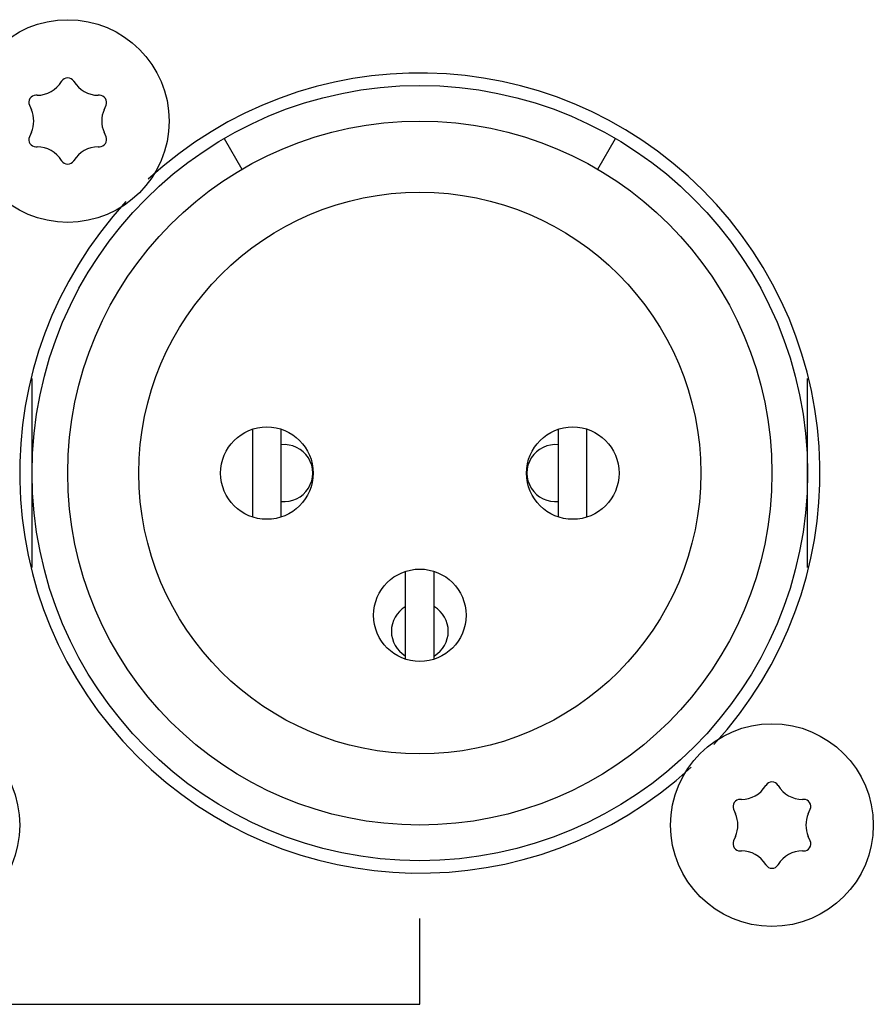
# Model space of a CAD drawing. Units: millimetres. Extents: x -307 to 1803, y -223 to 1090.
# Drawn here: x 1406 to 1430, y 470 to 497 of the extents above; entities that cross this region are included whole.
import ezdxf

# ---------------------------------------------------------------- set-up
doc = ezdxf.new("R2010")
doc.units = ezdxf.units.MM
doc.header["$LTSCALE"] = 65.395
doc.layers.add('006-ZADNI_PANEL', color=7, linetype='CONTINUOUS')

msp = doc.modelspace()

# ---------------------------------------------------------------- linework, layer by layer
at = {"layer": '006-ZADNI_PANEL', "color": 7, "linetype": 'Continuous'}
for p, q in [((1406.98, 495.548), (1406.976, 495.542)), ((1407.326, 495.542), (1407.322, 495.548)), ((1406.291, 495.156), (1406.257, 495.156)), ((1408.044, 495.156), (1408.01, 495.156)), ((1406.074, 494.876), (1406.129, 494.748)), ((1408.173, 494.748), (1408.228, 494.876)), ((1406.129, 494.114), (1406.074, 493.986)), ((1408.228, 493.986), (1408.173, 494.114)), ((1406.257, 493.706), (1406.291, 493.706)), ((1408.01, 493.706), (1408.044, 493.706)), ((1411.551, 493.942), (1412.051, 493.076)), ((1422.051, 493.076), (1422.551, 493.942)), ((1406.976, 493.32), (1406.98, 493.314)), ((1407.322, 493.314), (1407.326, 493.32)), ((1406.151, 481.873), (1406.151, 487.19)), ((1427.951, 481.873), (1427.951, 487.19)), ((1412.351, 483.3), (1412.351, 485.762)), ((1413.151, 483.3), (1413.151, 485.762)), ((1420.951, 483.3), (1420.951, 485.762)), ((1421.751, 483.3), (1421.751, 485.762)), ((1416.651, 479.3), (1416.651, 481.762)), ((1417.451, 479.3), (1417.451, 481.762)), ((1426.78, 475.748), (1426.776, 475.742)), ((1427.126, 475.742), (1427.122, 475.748)), ((1426.091, 475.356), (1426.057, 475.356)), ((1427.844, 475.356), (1427.81, 475.356)), ((1425.874, 475.076), (1425.929, 474.948)), ((1427.973, 474.948), (1428.028, 475.076)), ((1425.929, 474.314), (1425.874, 474.186)), ((1428.028, 474.186), (1427.973, 474.314)), ((1426.057, 473.906), (1426.091, 473.906)), ((1427.81, 473.906), (1427.844, 473.906)), ((1426.776, 473.52), (1426.78, 473.514)), ((1427.122, 473.514), (1427.126, 473.52))]:
    msp.add_line(p, q, dxfattribs=at)
at = {"layer": '006-ZADNI_PANEL', "color": 40, "linetype": 'Continuous'}
for p, q in [((1417.053, 469.592), (1417.053, 472.001)), ((1393.063, 469.592), (1417.053, 469.592))]:
    msp.add_line(p, q, dxfattribs=at)
at = {"layer": '006-ZADNI_PANEL', "color": 7, "linetype": 'Continuous'}
for centre, radius in [((1407.151, 494.431), 2.85), ((1417.051, 484.531), 10.9), ((1417.051, 484.531), 9.9), ((1417.051, 484.531), 7.9), ((1412.751, 484.531), 1.3), ((1421.351, 484.531), 1.3), ((1417.051, 480.531), 1.3), ((1402.951, 474.631), 2.85), ((1426.951, 474.631), 2.85)]:
    msp.add_circle(centre, radius, dxfattribs=at)
for centre, radius, start, end in [((1407.151, 495.445), 0.2, 31.1706, 148.8294), ((1406.291, 495.956), 0.8, 270, 328.8294), ((1408.01, 495.956), 0.8, 211.1706, 270), ((1406.257, 494.956), 0.2, 90, 203.3616), ((1408.044, 494.956), 0.2, 336.6384, 90), ((1405.394, 494.431), 0.8, 336.6384, 23.3616), ((1408.907, 494.431), 0.8, 156.6384, 203.3616), ((1406.257, 493.906), 0.2, 156.6384, 270), ((1408.044, 493.906), 0.2, 270, 23.3616), ((1406.291, 492.906), 0.8, 31.1706, 90), ((1408.01, 492.906), 0.8, 90, 148.8294), ((1407.151, 493.417), 0.2, 211.1706, 328.8294), ((1413.241, 484.531), 0.8, 263.4176, 96.5824), ((1420.861, 484.531), 0.8, 83.4176, 276.5824), ((1417.051, 480.081), 0.8, 120.7238, 239.2762), ((1417.051, 480.081), 0.8, 300.7238, 59.2762), ((1426.091, 476.156), 0.8, 270, 328.8294), ((1426.951, 475.645), 0.2, 31.1706, 148.8294), ((1427.81, 476.156), 0.8, 211.1706, 270), ((1426.057, 475.156), 0.2, 90, 203.3616), ((1427.844, 475.156), 0.2, 336.6384, 90), ((1425.194, 474.631), 0.8, 336.6384, 23.3616), ((1428.707, 474.631), 0.8, 156.6384, 203.3616), ((1426.057, 474.106), 0.2, 156.6384, 270), ((1427.844, 474.106), 0.2, 270, 23.3616), ((1426.091, 473.106), 0.8, 31.1706, 90), ((1427.81, 473.106), 0.8, 90, 148.8294), ((1426.951, 473.617), 0.2, 211.1706, 328.8294)]:
    msp.add_arc(centre, radius, start, end, dxfattribs=at)
at = {"layer": '006-ZADNI_PANEL', "color": 3, "linetype": 'Continuous'}
for start, end in [(317.2833, 132.7469), (137.253, 312.6817)]:
    msp.add_arc((1417.051, 484.531), 11.25, start, end, dxfattribs=at)

doc.saveas('drawing.dxf')
